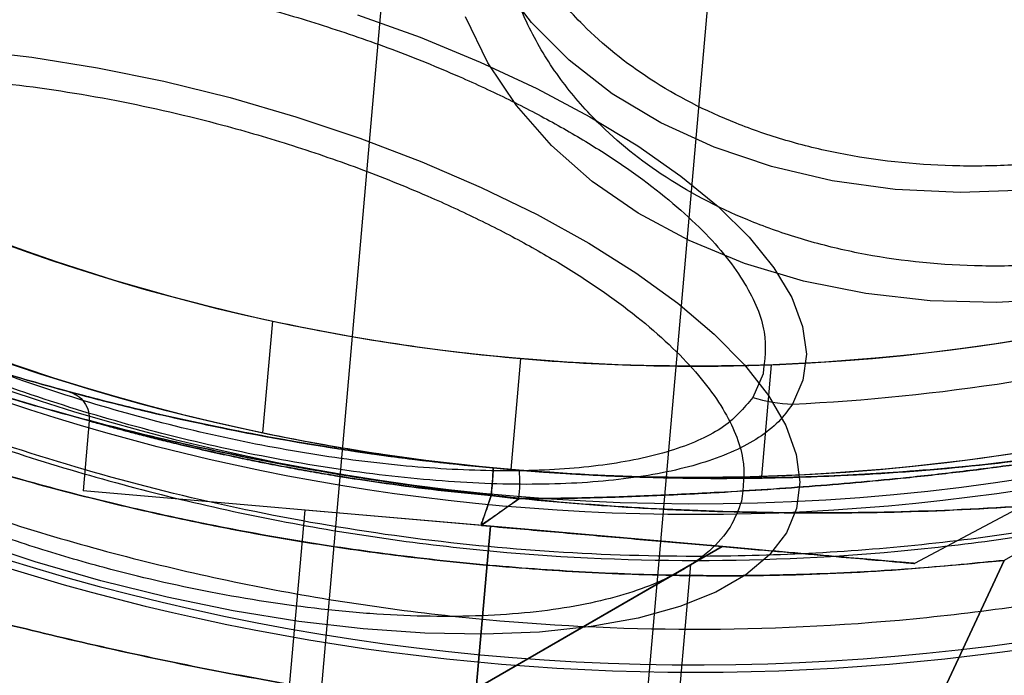
# Model space of a CAD drawing. Units: millimetres. Extents: x 19545 to 24689, y 28539 to 33291.
# Drawn here: x 21893 to 21911, y 30173 to 30185 of the extents above; entities that cross this region are included whole.
import ezdxf

# ---------------------------------------------------------------- set-up
doc = ezdxf.new("R2010")
doc.units = ezdxf.units.MM
doc.header["$LTSCALE"] = 200
doc.layers.add('OTWORY_MONTAŻOWE', color=1, linetype='Continuous')

msp = doc.modelspace()

# ---------------------------------------------------------------- linework, layer by layer
at = {"color": 7, "linetype": 'Continuous', "lineweight": 25}
for p, q in [((21900.875, 30197.736), (21898.347, 30168.846)), ((21900.875, 30197.736), (21898.347, 30168.846)), ((21904.175, 30168.336), (21906.702, 30197.226)), ((21904.175, 30168.336), (21906.702, 30197.226)), ((21897.651, 30177.458), (21897.827, 30179.465)), ((21902.111, 30176.8), (21902.285, 30178.792)), ((21906.617, 30176.673), (21906.793, 30178.681)), ((21906.639, 30178.514), (21906.457, 30178.094)), ((21894.527, 30177.674), (21894.417, 30176.417)), ((21894.527, 30177.674), (21894.417, 30176.417)), ((21913.355, 30177.234), (21909.36, 30175.11)), ((21902.258, 30176.786), (21901.787, 30176.827)), ((21901.787, 30176.827), (21902.259, 30176.786)), ((21901.787, 30176.827), (21902.259, 30176.786)), ((21902.258, 30176.786), (21901.787, 30176.827)), ((21901.579, 30175.791), (21894.417, 30176.417)), ((21901.579, 30175.791), (21894.417, 30176.417)), ((21901.571, 30175.792), (21901.754, 30176.328)), ((21901.571, 30175.792), (21901.754, 30176.328)), ((21901.753, 30176.328), (21902.246, 30176.273)), ((21901.753, 30176.328), (21902.246, 30176.273)), ((21902.248, 30176.273), (21901.754, 30176.328)), ((21902.248, 30176.273), (21901.754, 30176.328)), ((21912.86, 30176.25), (21910.976, 30175.165)), ((21898.402, 30176.069), (21897.942, 30170.816)), ((21898.402, 30176.069), (21897.942, 30170.816)), ((21901.74, 30175.777), (21898.402, 30176.069)), ((21901.74, 30175.777), (21898.402, 30176.069)), ((21901.571, 30175.827), (21901.58, 30175.805)), ((21901.571, 30175.827), (21901.58, 30175.805)), ((21901.485, 30172.861), (21901.74, 30175.777)), ((21901.74, 30175.777), (21901.485, 30172.861)), ((21901.58, 30175.805), (21901.579, 30175.791)), ((21901.58, 30175.805), (21901.579, 30175.791)), ((21905.904, 30175.412), (21901.74, 30175.777)), ((21905.904, 30175.412), (21901.643, 30172.952)), ((21901.643, 30172.952), (21905.904, 30175.412)), ((21908.627, 30170.126), (21910.976, 30175.165)), ((21910.976, 30175.165), (21908.627, 30170.126)), ((21901.8, 30173.044), (21905.335, 30175.084)), ((21901.8, 30173.044), (21905.335, 30175.084)), ((21904.879, 30169.78), (21905.343, 30175.089)), ((21904.879, 30169.78), (21905.343, 30175.089))]:
    msp.add_line(p, q, dxfattribs=at)
at = {"color": 7, "linetype": 'Continuous', "lineweight": 25, "flags": 128}
for points in [[(21911.383, 30181.817), (21910.19, 30181.773), (21909.017, 30181.83), (21907.879, 30181.986), (21906.789, 30182.24), (21905.76, 30182.588), (21904.803, 30183.026), (21903.93, 30183.55), (21903.152, 30184.154), (21902.476, 30184.829), (21901.912, 30185.568)], [(21899.35, 30184.97), (21900.477, 30184.564), (21901.557, 30184.12), (21902.576, 30183.643), (21903.525, 30183.138), (21904.39, 30182.613), (21905.162, 30182.072), (21905.832, 30181.523), (21906.391, 30180.972), (21906.834, 30180.424), (21907.155, 30179.888), (21907.351, 30179.369), (21907.418, 30178.873), (21907.356, 30178.406), (21907.166, 30177.973)], [(21912.039, 30179.863), (21910.833, 30179.798), (21909.644, 30179.83), (21908.485, 30179.959), (21907.369, 30180.184), (21906.307, 30180.502), (21905.313, 30180.91), (21904.396, 30181.403), (21903.567, 30181.976), (21902.835, 30182.623), (21902.207, 30183.336), (21901.691, 30184.108), (21901.292, 30184.931)], [(21892.345, 30184.341), (21893.497, 30184.207), (21894.676, 30184.017), (21895.868, 30183.774), (21897.06, 30183.48), (21898.24, 30183.138), (21899.394, 30182.753), (21900.509, 30182.328), (21901.574, 30181.868), (21902.577, 30181.378), (21903.507, 30180.864), (21904.353, 30180.33), (21905.107, 30179.784), (21905.759, 30179.231), (21906.304, 30178.676), (21906.735, 30178.127), (21907.047, 30177.588), (21907.236, 30177.067), (21907.302, 30176.568), (21907.242, 30176.098)], [(21907.242, 30176.098), (21907.059, 30175.661), (21906.753, 30175.262), (21906.328, 30174.905), (21905.788, 30174.595), (21905.141, 30174.334), (21904.392, 30174.127), (21903.55, 30173.974), (21902.624, 30173.877), (21901.624, 30173.839), (21900.562, 30173.858), (21899.449, 30173.935), (21898.296, 30174.069), (21897.118, 30174.259), (21895.926, 30174.502), (21894.734, 30174.796), (21893.554, 30175.138), (21892.4, 30175.523)]]:
    msp.add_lwpolyline(points, dxfattribs=at)
at = {"color": 7, "linetype": 'Continuous', "lineweight": 25}
for radius in [38.718, 38.05, 36.05]:
    msp.add_circle((21905.427, 30214.705), radius, dxfattribs=at)
for centre, radius, start, end in [((21905.427, 30214.705), 41.55, 135, 315), ((21905.427, 30214.705), 38.05, 166.7103, 283.2897), ((21905.427, 30214.705), 36.05, 168.6959, 281.3041), ((21905.427, 30214.705), 38.521, 196.18, 313.82), ((21905.427, 30214.705), 41.419, 204.0001, 305.9999), ((21905.427, 30214.705), 36.773, 272.7112, 297.2888), ((21905.427, 30214.705), 36.05, 257.8293, 265), ((21905.427, 30214.705), 36.05, 265, 272.1707), ((21907.247, 30180.591), 2.619, 252.4571, 268.2417), ((21905.427, 30214.705), 38.05, 258.208, 265), ((21896.67, 30176.92), 5.118, 353.3551, 358.9557), ((21905.427, 30214.705), 38.05, 265, 271.792), ((21900.093, 30176.578), 2.176, 351.9329, 5.4909)]:
    msp.add_arc(centre, radius, start, end, dxfattribs=at)
for points, knots in [([(21877.467, 30242.665), (21876.578, 30241.724), (21874.799, 30239.843), (21872.5, 30236.705), (21870.497, 30233.376), (21868.837, 30229.861), (21867.526, 30226.202), (21866.583, 30222.431), (21866.012, 30218.587), (21865.822, 30214.705), (21866.012, 30210.823), (21866.583, 30206.978), (21867.526, 30203.208), (21868.837, 30199.549), (21870.498, 30196.035), (21872.497, 30192.702), (21874.811, 30189.579), (21877.422, 30186.7), (21880.301, 30184.089), (21883.424, 30181.775), (21886.757, 30179.775), (21890.271, 30178.115), (21893.93, 30176.804), (21897.701, 30175.861), (21901.545, 30175.289), (21905.427, 30175.1), (21909.309, 30175.289), (21913.154, 30175.861), (21916.924, 30176.804), (21920.583, 30178.115), (21924.098, 30179.774), (21927.427, 30181.778), (21930.565, 30184.077), (21932.446, 30185.855), (21933.387, 30186.745)], [0, 0, 0, 0, 0.031248, 0.0625, 0.09375, 0.125, 0.15625, 0.1875, 0.21875, 0.25, 0.28125, 0.3125, 0.34375, 0.375, 0.40625, 0.4375, 0.46875, 0.5, 0.53125, 0.5625, 0.59375, 0.625, 0.65625, 0.6875, 0.71875, 0.75, 0.78125, 0.8125, 0.84375, 0.875, 0.90625, 0.9375, 0.968751, 1, 1, 1, 1]), ([(21933.335, 30186.797), (21932.64, 30186.13), (21931.25, 30184.797), (21928.962, 30182.98), (21926.51, 30181.293), (21923.882, 30179.772), (21921.24, 30178.505), (21918.64, 30177.482), (21916.104, 30176.677), (21913.064, 30175.933), (21909.5, 30175.376), (21905.878, 30175.19), (21902.712, 30175.298), (21900.01, 30175.578), (21897.352, 30176.041), (21894.75, 30176.677), (21892.215, 30177.482), (21889.378, 30178.598), (21886.287, 30180.117), (21883.09, 30182.095), (21880.15, 30184.321), (21877.658, 30186.596), (21875.526, 30188.888), (21873.7, 30191.168), (21872.016, 30193.622), (21870.494, 30196.25), (21869.228, 30198.892), (21868.204, 30201.492), (21867.399, 30204.027), (21866.656, 30207.068), (21866.098, 30210.632), (21865.913, 30214.253), (21866.021, 30217.42), (21866.301, 30220.122), (21866.763, 30222.78), (21867.399, 30225.382), (21868.204, 30227.917), (21869.321, 30230.754), (21870.838, 30233.846), (21872.821, 30237.039), (21875.033, 30239.992), (21876.69, 30241.739), (21877.519, 30242.613)], [0, 0, 0, 0, 0.023306, 0.046582, 0.070615, 0.095285, 0.119995, 0.141451, 0.162861, 0.184321, 0.217158, 0.25, 0.271914, 0.293778, 0.315695, 0.337152, 0.358561, 0.380021, 0.410888, 0.441759, 0.470877, 0.5, 0.523305, 0.546582, 0.570615, 0.595285, 0.619995, 0.641451, 0.662861, 0.684321, 0.717158, 0.75, 0.771914, 0.793778, 0.815695, 0.837152, 0.858561, 0.880021, 0.910888, 0.941759, 0.970878, 1, 1, 1, 1]), ([(21906.147, 30196.071), (21906.504, 30196.285), (21907.229, 30196.717), (21908.431, 30197.252), (21909.614, 30197.656), (21910.745, 30197.937), (21911.8, 30198.116), (21912.864, 30198.215), (21914.278, 30198.234), (21915.648, 30198.083), (21916.924, 30197.77), (21918.095, 30197.367), (21919.374, 30196.71), (21920.475, 30195.822), (21921.238, 30194.937), (21921.762, 30194.088), (21922.109, 30193.228), (21922.303, 30192.391), (21922.375, 30191.598), (21922.34, 30190.785), (21922.146, 30189.686), (21921.736, 30188.596), (21921.128, 30187.554), (21920.415, 30186.581), (21919.364, 30185.472), (21918.325, 30184.749), (21917.82, 30184.398)], [0, 0, 0, 0, 0.038833, 0.07887, 0.120021, 0.152205, 0.184373, 0.217241, 0.250094, 0.315727, 0.347911, 0.380079, 0.441783, 0.5, 0.538837, 0.57887, 0.620021, 0.652205, 0.684373, 0.717241, 0.750094, 0.815727, 0.847911, 0.880079, 0.941783, 1, 1, 1, 1]), ([(21906.463, 30194.561), (21906.828, 30194.779), (21907.568, 30195.221), (21908.795, 30195.766), (21910.002, 30196.179), (21911.156, 30196.465), (21912.233, 30196.648), (21913.319, 30196.749), (21914.763, 30196.768), (21916.162, 30196.614), (21917.464, 30196.295), (21918.659, 30195.884), (21919.964, 30195.213), (21921.089, 30194.306), (21921.867, 30193.403), (21922.402, 30192.537), (21922.756, 30191.659), (21922.954, 30190.805), (21923.028, 30189.995), (21922.992, 30189.165), (21922.794, 30188.043), (21922.375, 30186.93), (21921.755, 30185.867), (21921.027, 30184.873), (21919.954, 30183.742), (21918.893, 30183.004), (21918.379, 30182.645)], [0, 0, 0, 0, 0.038833, 0.07887, 0.120021, 0.152204, 0.184373, 0.217241, 0.250094, 0.315727, 0.347911, 0.380079, 0.441783, 0.5, 0.538836, 0.57887, 0.620021, 0.652204, 0.684373, 0.717241, 0.750094, 0.815727, 0.847911, 0.880079, 0.941783, 1, 1, 1, 1]), ([(21917.82, 30184.398), (21917.463, 30184.185), (21916.738, 30183.752), (21915.536, 30183.218), (21914.353, 30182.813), (21913.223, 30182.533), (21912.168, 30182.353), (21911.104, 30182.255), (21909.689, 30182.236), (21908.319, 30182.387), (21907.044, 30182.699), (21905.872, 30183.102), (21904.594, 30183.759), (21903.492, 30184.647), (21902.73, 30185.533), (21902.206, 30186.381), (21901.859, 30187.241), (21901.665, 30188.078), (21901.592, 30188.871), (21901.627, 30189.685), (21901.821, 30190.783), (21902.232, 30191.874), (21902.84, 30192.916), (21903.553, 30193.889), (21904.604, 30194.997), (21905.643, 30195.72), (21906.147, 30196.071)], [0, 0, 0, 0, 0.038833, 0.07887, 0.120021, 0.152205, 0.184373, 0.217241, 0.250094, 0.315727, 0.347911, 0.380079, 0.441783, 0.5, 0.538837, 0.57887, 0.620021, 0.652205, 0.684373, 0.717241, 0.750094, 0.815727, 0.847911, 0.880079, 0.941783, 1, 1, 1, 1]), ([(21918.379, 30182.645), (21918.014, 30182.428), (21917.274, 30181.986), (21916.047, 30181.441), (21914.84, 30181.028), (21913.685, 30180.741), (21912.609, 30180.558), (21911.523, 30180.458), (21910.079, 30180.438), (21908.68, 30180.592), (21907.378, 30180.911), (21906.183, 30181.323), (21904.878, 30181.994), (21903.753, 30182.9), (21902.975, 30183.804), (21902.44, 30184.67), (21902.086, 30185.547), (21901.888, 30186.402), (21901.814, 30187.212), (21901.849, 30188.042), (21902.048, 30189.163), (21902.467, 30190.276), (21903.087, 30191.34), (21903.815, 30192.333), (21904.888, 30193.464), (21905.948, 30194.203), (21906.463, 30194.561)], [0, 0, 0, 0, 0.0388329, 0.0788699, 0.1200207, 0.1522045, 0.1843726, 0.2172412, 0.2500938, 0.3157271, 0.3479108, 0.380079, 0.4417831, 0.5, 0.5388364, 0.5788699, 0.6200207, 0.6522044, 0.6843726, 0.7172412, 0.7500938, 0.8157271, 0.8479108, 0.880079, 0.9417831, 1, 1, 1, 1]), ([(21886.282, 30183.969), (21886.339, 30184.123), (21886.455, 30184.437), (21886.828, 30184.854), (21887.316, 30185.195), (21887.888, 30185.462), (21888.503, 30185.665), (21889.205, 30185.823), (21890.25, 30185.969), (21891.43, 30186.016), (21892.699, 30185.963), (21893.979, 30185.848), (21895.593, 30185.601), (21897.302, 30185.207), (21898.753, 30184.781), (21899.989, 30184.353), (21901.103, 30183.902), (21902.079, 30183.449), (21902.921, 30183.009), (21903.702, 30182.548), (21904.645, 30181.91), (21905.418, 30181.256), (21905.995, 30180.61), (21906.424, 30179.994), (21906.733, 30179.268), (21906.67, 30178.761), (21906.639, 30178.514)], [0, 0, 0, 0, 0.038833, 0.07887, 0.120021, 0.152205, 0.184373, 0.217241, 0.250094, 0.315727, 0.347911, 0.380079, 0.441783, 0.5, 0.538837, 0.57887, 0.620021, 0.652205, 0.684373, 0.717241, 0.750094, 0.815727, 0.847911, 0.880079, 0.941783, 1, 1, 1, 1]), ([(21885.473, 30181.795), (21885.531, 30181.952), (21885.649, 30182.272), (21886.031, 30182.698), (21886.529, 30183.046), (21887.113, 30183.319), (21887.74, 30183.526), (21888.457, 30183.687), (21889.524, 30183.836), (21890.728, 30183.884), (21892.023, 30183.83), (21893.33, 30183.713), (21894.977, 30183.46), (21896.722, 30183.058), (21898.203, 30182.624), (21899.464, 30182.187), (21900.601, 30181.726), (21901.598, 30181.264), (21902.457, 30180.815), (21903.254, 30180.344), (21904.218, 30179.693), (21905.006, 30179.025), (21905.595, 30178.366), (21906.033, 30177.737), (21906.349, 30176.996), (21906.284, 30176.478), (21906.253, 30176.227)], [0, 0, 0, 0, 0.038833, 0.07887, 0.120021, 0.152204, 0.184373, 0.217241, 0.250094, 0.315727, 0.347911, 0.380079, 0.441783, 0.5, 0.538836, 0.57887, 0.620021, 0.652204, 0.684373, 0.717241, 0.750094, 0.815727, 0.847911, 0.880079, 0.941783, 1, 1, 1, 1]), ([(21907.166, 30177.973), (21907.09, 30177.865), (21906.935, 30177.647), (21906.459, 30177.275), (21905.643, 30176.903), (21904.355, 30176.624), (21902.824, 30176.509), (21901.116, 30176.551), (21899.286, 30176.741), (21897.389, 30177.067), (21895.474, 30177.52), (21893.587, 30178.085), (21891.777, 30178.751), (21890.091, 30179.503), (21888.584, 30180.324), (21887.313, 30181.192), (21886.496, 30181.934), (21886.023, 30182.519), (21885.663, 30183.095), (21885.598, 30183.496), (21885.555, 30183.764)], [0, 0, 0, 0, 0.031361, 0.063122, 0.125305, 0.187917, 0.250024, 0.31256, 0.374811, 0.437234, 0.499698, 0.562112, 0.624689, 0.687227, 0.749775, 0.812478, 0.874864, 0.906415, 0.937586, 1, 1, 1, 1]), ([(21906.457, 30178.094), (21906.293, 30177.897), (21906.047, 30177.604), (21905.476, 30177.31), (21904.812, 30177.064), (21903.797, 30176.853), (21902.361, 30176.752), (21900.765, 30176.796), (21899.061, 30176.976), (21897.299, 30177.281), (21895.521, 30177.702), (21893.77, 30178.226), (21892.087, 30178.843), (21890.516, 30179.54), (21889.106, 30180.303), (21887.908, 30181.111), (21886.987, 30181.939), (21886.365, 30182.763), (21886.274, 30183.264), (21886.229, 30183.514)], [0, 0, 0, 0, 0.063036, 0.094005, 0.125296, 0.18792, 0.250029, 0.312585, 0.374842, 0.437287, 0.49976, 0.562184, 0.624775, 0.687309, 0.749874, 0.812575, 0.874961, 0.937599, 1, 1, 1, 1]), ([(21906.253, 30176.227), (21906.194, 30176.069), (21906.076, 30175.749), (21905.695, 30175.324), (21905.197, 30174.975), (21904.613, 30174.702), (21903.985, 30174.496), (21903.269, 30174.334), (21902.202, 30174.185), (21900.998, 30174.137), (21899.703, 30174.191), (21898.395, 30174.308), (21896.749, 30174.561), (21895.004, 30174.963), (21893.523, 30175.398), (21892.261, 30175.834), (21891.124, 30176.295), (21890.128, 30176.757), (21889.268, 30177.206), (21888.472, 30177.677), (21887.508, 30178.328), (21886.719, 30178.996), (21886.13, 30179.655), (21885.692, 30180.284), (21885.377, 30181.025), (21885.442, 30181.543), (21885.473, 30181.795)], [0, 0, 0, 0, 0.038833, 0.07887, 0.120021, 0.152204, 0.184373, 0.217241, 0.250094, 0.315727, 0.347911, 0.380079, 0.441783, 0.5, 0.538836, 0.57887, 0.620021, 0.652204, 0.684373, 0.717241, 0.750094, 0.815727, 0.847911, 0.880079, 0.941783, 1, 1, 1, 1]), ([(21912.86, 30176.25), (21912.03, 30176.188), (21910.38, 30176.064), (21907.923, 30176.002), (21905.504, 30176.038), (21903.145, 30176.181), (21900.88, 30176.42), (21898.736, 30176.744), (21896.726, 30177.135), (21894.876, 30177.574), (21893.209, 30178.037), (21891.741, 30178.5), (21890.481, 30178.938), (21889.442, 30179.331), (21888.626, 30179.659), (21888.04, 30179.905), (21887.685, 30180.059), (21887.566, 30180.112), (21887.679, 30180.062), (21888.027, 30179.911), (21888.606, 30179.667), (21889.415, 30179.342), (21890.448, 30178.951), (21891.7, 30178.513), (21893.161, 30178.052), (21894.822, 30177.588), (21896.667, 30177.148), (21898.676, 30176.754), (21900.829, 30176.427), (21903.1, 30176.185), (21905.46, 30176.04), (21907.887, 30176.002), (21910.363, 30176.063), (21912.027, 30176.188), (21912.86, 30176.25)], [0, 0, 0, 0, 0.0312874, 0.0622896, 0.0933038, 0.1245944, 0.1556402, 0.1865156, 0.2175735, 0.248943, 0.2800858, 0.3112732, 0.3427429, 0.3740237, 0.4052812, 0.4368133, 0.4682075, 0.4994794, 0.5309584, 0.5624408, 0.59369, 0.6250284, 0.6565093, 0.6876887, 0.7188621, 0.7502651, 0.7813988, 0.8124488, 0.843748, 0.8749151, 0.9059683, 0.9372169, 0.968577, 1, 1, 1, 1]), ([(21912.86, 30176.25), (21912.03, 30176.188), (21910.38, 30176.064), (21907.923, 30176.002), (21905.504, 30176.038), (21903.145, 30176.181), (21900.88, 30176.42), (21898.736, 30176.744), (21896.726, 30177.135), (21894.876, 30177.574), (21893.209, 30178.037), (21891.741, 30178.5), (21890.481, 30178.938), (21889.442, 30179.331), (21888.626, 30179.659), (21888.04, 30179.905), (21887.685, 30180.059), (21887.566, 30180.112), (21887.679, 30180.062), (21888.027, 30179.911), (21888.606, 30179.667), (21889.415, 30179.342), (21890.448, 30178.951), (21891.7, 30178.513), (21893.161, 30178.052), (21894.822, 30177.588), (21896.667, 30177.148), (21898.676, 30176.754), (21900.829, 30176.427), (21903.1, 30176.185), (21905.46, 30176.04), (21907.887, 30176.002), (21910.363, 30176.063), (21912.027, 30176.188), (21912.86, 30176.25)], [0, 0, 0, 0, 0.0312874, 0.0622896, 0.0933038, 0.1245944, 0.1556402, 0.1865156, 0.2175735, 0.248943, 0.2800858, 0.3112732, 0.3427429, 0.3740237, 0.4052812, 0.4368133, 0.4682075, 0.4994794, 0.5309584, 0.5624408, 0.59369, 0.6250284, 0.6565093, 0.6876887, 0.7188621, 0.7502651, 0.7813988, 0.8124488, 0.843748, 0.8749151, 0.9059683, 0.9372169, 0.968577, 1, 1, 1, 1]), ([(21912.742, 30177.161), (21911.955, 30177.053), (21910.38, 30176.835), (21908.02, 30176.669), (21905.696, 30176.619), (21903.43, 30176.688), (21901.244, 30176.863), (21899.168, 30177.13), (21897.23, 30177.468), (21895.45, 30177.858), (21893.846, 30178.274), (21892.435, 30178.694), (21891.227, 30179.093), (21890.23, 30179.452), (21889.449, 30179.752), (21888.892, 30179.977), (21888.556, 30180.116), (21888.447, 30180.162), (21888.562, 30180.113), (21888.904, 30179.972), (21889.469, 30179.744), (21890.256, 30179.443), (21891.259, 30179.082), (21892.475, 30178.681), (21893.892, 30178.261), (21895.502, 30177.845), (21897.287, 30177.457), (21899.226, 30177.121), (21901.293, 30176.858), (21903.473, 30176.686), (21905.738, 30176.619), (21908.054, 30176.671), (21910.396, 30176.837), (21911.958, 30177.053), (21912.742, 30177.161)], [0, 0, 0, 0, 0.031107, 0.062217, 0.093265, 0.124162, 0.155209, 0.186429, 0.21744, 0.24858, 0.280031, 0.31129, 0.342589, 0.374218, 0.405728, 0.437162, 0.468842, 0.500524, 0.531999, 0.563588, 0.595308, 0.626735, 0.658162, 0.689752, 0.721023, 0.752212, 0.783585, 0.814605, 0.8454, 0.876326, 0.907457, 0.938272, 0.969028, 1, 1, 1, 1]), ([(21912.742, 30177.161), (21911.955, 30177.053), (21910.38, 30176.835), (21908.02, 30176.669), (21905.696, 30176.619), (21903.43, 30176.688), (21901.244, 30176.863), (21899.168, 30177.13), (21897.23, 30177.468), (21895.45, 30177.858), (21893.846, 30178.274), (21892.435, 30178.694), (21891.227, 30179.093), (21890.23, 30179.452), (21889.449, 30179.752), (21888.892, 30179.977), (21888.556, 30180.116), (21888.447, 30180.162), (21888.562, 30180.113), (21888.904, 30179.972), (21889.469, 30179.744), (21890.256, 30179.443), (21891.259, 30179.082), (21892.475, 30178.681), (21893.892, 30178.261), (21895.502, 30177.845), (21897.287, 30177.457), (21899.226, 30177.121), (21901.293, 30176.858), (21903.473, 30176.686), (21905.738, 30176.619), (21908.054, 30176.671), (21910.396, 30176.837), (21911.958, 30177.053), (21912.742, 30177.161)], [0, 0, 0, 0, 0.031107, 0.062217, 0.093265, 0.124162, 0.155209, 0.186429, 0.21744, 0.24858, 0.280031, 0.31129, 0.342589, 0.374218, 0.405728, 0.437162, 0.468842, 0.500524, 0.531999, 0.563588, 0.595308, 0.626735, 0.658162, 0.689752, 0.721023, 0.752212, 0.783585, 0.814605, 0.8454, 0.876326, 0.907457, 0.938272, 0.969028, 1, 1, 1, 1]), ([(21910.976, 30175.165), (21910.208, 30175.092), (21908.665, 30174.948), (21906.467, 30174.876), (21904.402, 30174.899), (21902.476, 30175.001), (21900.585, 30175.179), (21898.776, 30175.423), (21897.065, 30175.721), (21895.466, 30176.059), (21893.955, 30176.432), (21892.574, 30176.822), (21891.325, 30177.214), (21890.217, 30177.594), (21889.227, 30177.96), (21888.362, 30178.301), (21887.628, 30178.606), (21887.031, 30178.865), (21886.578, 30179.068), (21886.278, 30179.207), (21886.133, 30179.274), (21886.144, 30179.269), (21886.317, 30179.189), (21886.652, 30179.035), (21887.145, 30178.815), (21887.793, 30178.536), (21888.607, 30178.202), (21889.576, 30177.827), (21890.687, 30177.428), (21891.936, 30177.016), (21893.343, 30176.598), (21894.867, 30176.2), (21896.479, 30175.838), (21898.161, 30175.523), (21899.951, 30175.257), (21901.797, 30175.056), (21903.676, 30174.929), (21905.561, 30174.877), (21907.486, 30174.903), (21909.295, 30174.999), (21910.461, 30175.114), (21910.976, 30175.165)], [0, 0, 0, 0, 0.02919, 0.05861, 0.083779, 0.108945, 0.134478, 0.160398, 0.185135, 0.210054, 0.235252, 0.260829, 0.285199, 0.309809, 0.33442, 0.359491, 0.384868, 0.410414, 0.436487, 0.46274, 0.48877, 0.514979, 0.541756, 0.568728, 0.594822, 0.621097, 0.64795, 0.675004, 0.700926, 0.727037, 0.753759, 0.780699, 0.80583, 0.830961, 0.856479, 0.882397, 0.906668, 0.931178, 0.955688, 0.980424, 1, 1, 1, 1]), ([(21910.976, 30175.165), (21910.208, 30175.092), (21908.665, 30174.948), (21906.469, 30174.877), (21904.404, 30174.899), (21902.478, 30175.001), (21900.585, 30175.179), (21898.773, 30175.424), (21897.063, 30175.722), (21895.464, 30176.06), (21893.955, 30176.432), (21892.572, 30176.822), (21891.325, 30177.214), (21890.216, 30177.594), (21889.228, 30177.96), (21888.362, 30178.301), (21887.628, 30178.606), (21887.031, 30178.865), (21886.578, 30179.068), (21886.278, 30179.207), (21886.133, 30179.274), (21886.144, 30179.269), (21886.317, 30179.189), (21886.652, 30179.035), (21887.145, 30178.815), (21887.793, 30178.536), (21888.607, 30178.202), (21889.576, 30177.827), (21890.687, 30177.428), (21891.936, 30177.016), (21893.343, 30176.598), (21894.865, 30176.2), (21896.476, 30175.838), (21898.159, 30175.523), (21899.951, 30175.257), (21901.799, 30175.056), (21903.676, 30174.93), (21905.563, 30174.876), (21907.486, 30174.904), (21909.297, 30174.999), (21910.461, 30175.114), (21910.976, 30175.165)], [0, 0, 0, 0, 0.02919, 0.05861, 0.083692, 0.108946, 0.134478, 0.160398, 0.185226, 0.210054, 0.235252, 0.260829, 0.285279, 0.30973, 0.33442, 0.359491, 0.384868, 0.410414, 0.436487, 0.46274, 0.48877, 0.514979, 0.541756, 0.568728, 0.594822, 0.621097, 0.64795, 0.675004, 0.700926, 0.727037, 0.753759, 0.780699, 0.805736, 0.830961, 0.856479, 0.882397, 0.906747, 0.931099, 0.95576, 0.980424, 1, 1, 1, 1]), ([(21894.159, 30178.198), (21894.212, 30178.178), (21894.321, 30178.136), (21894.447, 30178.007), (21894.525, 30177.845), (21894.526, 30177.728), (21894.527, 30177.671)], [0, 0, 0, 0, 0.242253, 0.5, 0.757748, 1, 1, 1, 1]), ([(21894.159, 30178.198), (21894.212, 30178.178), (21894.321, 30178.136), (21894.447, 30178.007), (21894.525, 30177.845), (21894.526, 30177.728), (21894.527, 30177.671)], [0, 0, 0, 0, 0.242253, 0.5, 0.757748, 1, 1, 1, 1]), ([(21901.787, 30176.827), (21901.446, 30176.861), (21900.767, 30176.928), (21899.775, 30177.054), (21898.823, 30177.195), (21897.927, 30177.348), (21897.098, 30177.506), (21896.352, 30177.662), (21895.698, 30177.809), (21895.149, 30177.941), (21894.712, 30178.051), (21894.394, 30178.134), (21894.202, 30178.186), (21894.138, 30178.203), (21894.203, 30178.186), (21894.396, 30178.134), (21894.714, 30178.051), (21895.152, 30177.94), (21895.701, 30177.808), (21896.355, 30177.661), (21897.102, 30177.505), (21897.93, 30177.347), (21898.828, 30177.195), (21899.78, 30177.054), (21900.772, 30176.927), (21901.448, 30176.86), (21901.787, 30176.827)], [0, 0, 0, 0, 0.041718, 0.083042, 0.124484, 0.166141, 0.207543, 0.24932, 0.290975, 0.332657, 0.37461, 0.416301, 0.458254, 0.500165, 0.541891, 0.583929, 0.625659, 0.667416, 0.709299, 0.750823, 0.792586, 0.834138, 0.875553, 0.917224, 0.958516, 1, 1, 1, 1]), ([(21901.787, 30176.827), (21901.446, 30176.861), (21900.767, 30176.928), (21899.775, 30177.054), (21898.823, 30177.195), (21897.927, 30177.348), (21897.098, 30177.506), (21896.352, 30177.662), (21895.698, 30177.809), (21895.149, 30177.941), (21894.712, 30178.051), (21894.394, 30178.134), (21894.202, 30178.186), (21894.138, 30178.203), (21894.203, 30178.186), (21894.396, 30178.134), (21894.714, 30178.051), (21895.152, 30177.94), (21895.701, 30177.808), (21896.355, 30177.661), (21897.102, 30177.505), (21897.93, 30177.347), (21898.828, 30177.195), (21899.78, 30177.054), (21900.772, 30176.927), (21901.448, 30176.86), (21901.787, 30176.827)], [0, 0, 0, 0, 0.041718, 0.083042, 0.124484, 0.166141, 0.207543, 0.24932, 0.290975, 0.332657, 0.37461, 0.416301, 0.458254, 0.500165, 0.541891, 0.583929, 0.625659, 0.667416, 0.709299, 0.750823, 0.792586, 0.834138, 0.875553, 0.917224, 0.958516, 1, 1, 1, 1]), ([(21901.754, 30176.328), (21901.524, 30176.35), (21901.056, 30176.396), (21900.354, 30176.48), (21899.647, 30176.577), (21899.017, 30176.674), (21898.455, 30176.77), (21897.984, 30176.856), (21897.535, 30176.944), (21897.08, 30177.038), (21896.617, 30177.14), (21896.195, 30177.237), (21895.849, 30177.321), (21895.552, 30177.396), (21895.291, 30177.463), (21895.003, 30177.54), (21894.745, 30177.61), (21894.56, 30177.662), (21894.538, 30177.668), (21894.527, 30177.671)], [0, 0, 0, 0, 0.059707, 0.121295, 0.184782, 0.250181, 0.296999, 0.347899, 0.392683, 0.439211, 0.500303, 0.55926, 0.606136, 0.652026, 0.703087, 0.750277, 0.836593, 0.919821, 1, 1, 1, 1]), ([(21894.527, 30177.671), (21894.533, 30177.67), (21894.547, 30177.666), (21894.653, 30177.636), (21894.822, 30177.589), (21895.038, 30177.53), (21895.291, 30177.463), (21895.552, 30177.396), (21895.849, 30177.321), (21896.195, 30177.237), (21896.593, 30177.145), (21897.014, 30177.053), (21897.383, 30176.975), (21897.745, 30176.902), (21898.123, 30176.83), (21898.542, 30176.755), (21899.111, 30176.659), (21899.855, 30176.546), (21900.795, 30176.423), (21901.433, 30176.36), (21901.753, 30176.328)], [0, 0, 0, 0, 0.062178, 0.125194, 0.186104, 0.249754, 0.296973, 0.348068, 0.393975, 0.440849, 0.499811, 0.551605, 0.593309, 0.624921, 0.669464, 0.711153, 0.749991, 0.834357, 0.91685, 1, 1, 1, 1]), ([(21894.527, 30177.671), (21894.533, 30177.67), (21894.547, 30177.666), (21894.653, 30177.636), (21894.822, 30177.589), (21895.038, 30177.53), (21895.291, 30177.463), (21895.552, 30177.396), (21895.849, 30177.321), (21896.195, 30177.237), (21896.593, 30177.145), (21897.014, 30177.053), (21897.383, 30176.975), (21897.745, 30176.902), (21898.123, 30176.83), (21898.542, 30176.755), (21899.111, 30176.659), (21899.855, 30176.546), (21900.795, 30176.423), (21901.433, 30176.36), (21901.753, 30176.328)], [0, 0, 0, 0, 0.062178, 0.125194, 0.186104, 0.249754, 0.296973, 0.348068, 0.393975, 0.440849, 0.499811, 0.551605, 0.593309, 0.624921, 0.669464, 0.711153, 0.749991, 0.834357, 0.91685, 1, 1, 1, 1]), ([(21901.754, 30176.328), (21901.524, 30176.35), (21901.056, 30176.396), (21900.354, 30176.48), (21899.647, 30176.577), (21899.017, 30176.674), (21898.455, 30176.77), (21897.984, 30176.856), (21897.535, 30176.944), (21897.08, 30177.038), (21896.617, 30177.14), (21896.195, 30177.237), (21895.849, 30177.321), (21895.552, 30177.396), (21895.291, 30177.463), (21895.003, 30177.54), (21894.745, 30177.61), (21894.56, 30177.662), (21894.538, 30177.668), (21894.527, 30177.671)], [0, 0, 0, 0, 0.059707, 0.121295, 0.184782, 0.250181, 0.296999, 0.347899, 0.392683, 0.439211, 0.500303, 0.55926, 0.606136, 0.652026, 0.703087, 0.750277, 0.836593, 0.919821, 1, 1, 1, 1]), ([(21902.259, 30176.786), (21902.677, 30176.756), (21903.508, 30176.695), (21904.748, 30176.648), (21906.166, 30176.631), (21907.732, 30176.665), (21909.203, 30176.753), (21910.397, 30176.86), (21911.345, 30176.966), (21912.12, 30177.068), (21912.719, 30177.157), (21913.15, 30177.225), (21913.435, 30177.273), (21913.538, 30177.291), (21913.442, 30177.275), (21913.161, 30177.227), (21912.734, 30177.159), (21912.137, 30177.071), (21911.363, 30176.968), (21910.416, 30176.862), (21909.221, 30176.754), (21907.751, 30176.666), (21906.182, 30176.631), (21904.759, 30176.648), (21903.511, 30176.695), (21902.676, 30176.756), (21902.258, 30176.786)], [0, 0, 0, 0, 0.041503, 0.082604, 0.123894, 0.186246, 0.248222, 0.289899, 0.331642, 0.373307, 0.404871, 0.436282, 0.467941, 0.499406, 0.53109, 0.562623, 0.59421, 0.625678, 0.667595, 0.7092, 0.750959, 0.813218, 0.875299, 0.917005, 0.95841, 1, 1, 1, 1]), ([(21902.259, 30176.786), (21902.677, 30176.756), (21903.508, 30176.695), (21904.748, 30176.648), (21906.166, 30176.631), (21907.732, 30176.665), (21909.203, 30176.753), (21910.397, 30176.86), (21911.345, 30176.966), (21912.12, 30177.068), (21912.719, 30177.157), (21913.15, 30177.225), (21913.435, 30177.273), (21913.538, 30177.291), (21913.442, 30177.275), (21913.161, 30177.227), (21912.734, 30177.159), (21912.137, 30177.071), (21911.363, 30176.968), (21910.416, 30176.862), (21909.221, 30176.754), (21907.751, 30176.666), (21906.182, 30176.631), (21904.759, 30176.648), (21903.511, 30176.695), (21902.676, 30176.756), (21902.258, 30176.786)], [0, 0, 0, 0, 0.0415029, 0.0826036, 0.1238945, 0.1862463, 0.2482216, 0.2898991, 0.3316423, 0.3733073, 0.404871, 0.4362823, 0.4679409, 0.499406, 0.5310897, 0.5626229, 0.5942103, 0.6256776, 0.6675946, 0.7092001, 0.7509594, 0.8132177, 0.8752993, 0.9170053, 0.9584096, 1, 1, 1, 1]), ([(21902.246, 30176.273), (21902.649, 30176.276), (21903.456, 30176.283), (21904.663, 30176.326), (21906.052, 30176.394), (21907.597, 30176.497), (21909.056, 30176.629), (21910.248, 30176.763), (21911.195, 30176.886), (21911.971, 30177), (21912.572, 30177.097), (21913, 30177.17), (21913.297, 30177.223), (21913.335, 30177.231), (21913.355, 30177.234)], [0, 0, 0, 0, 0.082184, 0.164383, 0.247527, 0.371823, 0.496876, 0.580852, 0.664472, 0.748565, 0.811527, 0.87451, 0.937189, 1, 1, 1, 1]), ([(21902.246, 30176.273), (21902.649, 30176.276), (21903.456, 30176.283), (21904.663, 30176.326), (21906.052, 30176.394), (21907.597, 30176.497), (21909.056, 30176.629), (21910.248, 30176.763), (21911.195, 30176.886), (21911.971, 30177), (21912.572, 30177.097), (21913, 30177.17), (21913.297, 30177.223), (21913.335, 30177.231), (21913.355, 30177.234)], [0, 0, 0, 0, 0.0821843, 0.1643826, 0.2475272, 0.3718231, 0.4968757, 0.5808519, 0.6644721, 0.748565, 0.811527, 0.8745097, 0.9371891, 1, 1, 1, 1]), ([(21913.355, 30177.234), (21913.336, 30177.231), (21913.297, 30177.223), (21913.001, 30177.17), (21912.572, 30177.097), (21911.97, 30177), (21911.193, 30176.886), (21910.244, 30176.762), (21909.052, 30176.628), (21907.59, 30176.496), (21906.046, 30176.393), (21904.658, 30176.326), (21903.455, 30176.283), (21902.651, 30176.276), (21902.248, 30176.273)], [0, 0, 0, 0, 0.062529, 0.1256, 0.18839, 0.251692, 0.335485, 0.419579, 0.503594, 0.628376, 0.753499, 0.836014, 0.9178, 1, 1, 1, 1]), ([(21913.355, 30177.234), (21913.336, 30177.231), (21913.297, 30177.223), (21913.001, 30177.17), (21912.572, 30177.097), (21911.97, 30177), (21911.193, 30176.886), (21910.244, 30176.762), (21909.052, 30176.628), (21907.59, 30176.496), (21906.046, 30176.393), (21904.658, 30176.326), (21903.455, 30176.283), (21902.651, 30176.276), (21902.248, 30176.273)], [0, 0, 0, 0, 0.062529, 0.1256, 0.18839, 0.251692, 0.335485, 0.419579, 0.503594, 0.628376, 0.753499, 0.836014, 0.9178, 1, 1, 1, 1]), ([(21901.787, 30176.827), (21901.787, 30176.82), (21901.789, 30176.81), (21901.786, 30176.747), (21901.782, 30176.683), (21901.776, 30176.603), (21901.767, 30176.487), (21901.759, 30176.391), (21901.753, 30176.328)], [0, 0, 0, 0, 0.239458, 0.368362, 0.5, 0.631638, 0.760542, 1, 1, 1, 1]), ([(21901.787, 30176.827), (21901.787, 30176.82), (21901.789, 30176.81), (21901.786, 30176.747), (21901.782, 30176.683), (21901.776, 30176.603), (21901.767, 30176.487), (21901.759, 30176.391), (21901.753, 30176.328)], [0, 0, 0, 0, 0.239458, 0.368362, 0.5, 0.631638, 0.760542, 1, 1, 1, 1]), ([(21898.666, 30172.84), (21897.986, 30172.961), (21896.626, 30173.203), (21894.72, 30173.612), (21892.935, 30174.038), (21891.3, 30174.47), (21889.83, 30174.891), (21888.532, 30175.29), (21887.419, 30175.652), (21886.499, 30175.966), (21885.779, 30176.22), (21885.26, 30176.409), (21884.947, 30176.524), (21884.843, 30176.563), (21884.946, 30176.525), (21885.257, 30176.41), (21885.775, 30176.222), (21886.495, 30175.967), (21887.414, 30175.654), (21888.528, 30175.291), (21889.824, 30174.893), (21891.296, 30174.471), (21892.932, 30174.039), (21894.715, 30173.613), (21896.619, 30173.204), (21897.983, 30172.961), (21898.666, 30172.84)], [0, 0, 0, 0, 0.041166, 0.08241, 0.124094, 0.165802, 0.207302, 0.248966, 0.290982, 0.332691, 0.374314, 0.416222, 0.458182, 0.499836, 0.541558, 0.583608, 0.625391, 0.667039, 0.708939, 0.750857, 0.792445, 0.834061, 0.875932, 0.917399, 0.958635, 1, 1, 1, 1]), ([(21898.666, 30172.84), (21897.986, 30172.961), (21896.626, 30173.203), (21894.72, 30173.612), (21892.935, 30174.038), (21891.3, 30174.47), (21889.83, 30174.891), (21888.532, 30175.29), (21887.419, 30175.652), (21886.499, 30175.966), (21885.779, 30176.22), (21885.26, 30176.409), (21884.947, 30176.524), (21884.843, 30176.563), (21884.946, 30176.525), (21885.257, 30176.41), (21885.775, 30176.222), (21886.495, 30175.967), (21887.414, 30175.654), (21888.528, 30175.291), (21889.824, 30174.893), (21891.296, 30174.471), (21892.932, 30174.039), (21894.715, 30173.613), (21896.619, 30173.204), (21897.983, 30172.961), (21898.666, 30172.84)], [0, 0, 0, 0, 0.041166, 0.08241, 0.124094, 0.165802, 0.207302, 0.248966, 0.290982, 0.332691, 0.374314, 0.416222, 0.458182, 0.499836, 0.541558, 0.583608, 0.625391, 0.667039, 0.708939, 0.750857, 0.792445, 0.834061, 0.875932, 0.917399, 0.958635, 1, 1, 1, 1]), ([(21901.753, 30176.328), (21901.737, 30176.282), (21901.704, 30176.185), (21901.653, 30176.037), (21901.612, 30175.922), (21901.585, 30175.855), (21901.576, 30175.836), (21901.573, 30175.83), (21901.571, 30175.828), (21901.571, 30175.827)], [0, 0, 0, 0, 0.273435, 0.577578, 0.878145, 0.961258, 0.986105, 0.994397, 1, 1, 1, 1]), ([(21901.753, 30176.328), (21901.737, 30176.282), (21901.704, 30176.185), (21901.653, 30176.037), (21901.612, 30175.922), (21901.585, 30175.855), (21901.576, 30175.836), (21901.573, 30175.83), (21901.571, 30175.828), (21901.571, 30175.827)], [0, 0, 0, 0, 0.273435, 0.577578, 0.878145, 0.961258, 0.986105, 0.994397, 1, 1, 1, 1]), ([(21901.571, 30175.792), (21901.684, 30175.872), (21901.909, 30176.032), (21902.135, 30176.192), (21902.248, 30176.273)], [0, 0, 0, 0, 0.499997, 1, 1, 1, 1]), ([(21901.571, 30175.792), (21901.684, 30175.872), (21901.909, 30176.032), (21902.135, 30176.192), (21902.248, 30176.273)], [0, 0, 0, 0, 0.499997, 1, 1, 1, 1]), ([(21901.58, 30175.805), (21901.644, 30175.849), (21901.771, 30175.934), (21901.992, 30176.092), (21902.15, 30176.204), (21902.246, 30176.273)], [0, 0, 0, 0, 0.284988, 0.563303, 1, 1, 1, 1]), ([(21901.58, 30175.805), (21901.644, 30175.849), (21901.771, 30175.934), (21901.992, 30176.092), (21902.15, 30176.204), (21902.246, 30176.273)], [0, 0, 0, 0, 0.2849877, 0.5633032, 1, 1, 1, 1]), ([(21909.36, 30175.11), (21909.34, 30175.112), (21909.3, 30175.115), (21908.974, 30175.144), (21908.46, 30175.189), (21907.76, 30175.25), (21906.887, 30175.326), (21905.88, 30175.415), (21904.751, 30175.513), (21903.635, 30175.611), (21902.562, 30175.705), (21901.903, 30175.762), (21901.571, 30175.792)], [0, 0, 0, 0, 0.10295, 0.20888, 0.311917, 0.417944, 0.521021, 0.627093, 0.730103, 0.836096, 0.917329, 1, 1, 1, 1]), ([(21909.36, 30175.11), (21909.34, 30175.112), (21909.3, 30175.115), (21908.974, 30175.144), (21908.46, 30175.189), (21907.76, 30175.25), (21906.887, 30175.326), (21905.88, 30175.415), (21904.751, 30175.513), (21903.635, 30175.611), (21902.562, 30175.705), (21901.903, 30175.762), (21901.571, 30175.792)], [0, 0, 0, 0, 0.10295, 0.20888, 0.311917, 0.417944, 0.521021, 0.627093, 0.730103, 0.836096, 0.917329, 1, 1, 1, 1]), ([(21901.579, 30175.791), (21901.991, 30175.755), (21902.828, 30175.682), (21904.056, 30175.574), (21905.235, 30175.471), (21906.312, 30175.377), (21907.271, 30175.293), (21908.07, 30175.223), (21908.7, 30175.168), (21909.099, 30175.133), (21909.322, 30175.113), (21909.347, 30175.111), (21909.36, 30175.11)], [0, 0, 0, 0, 0.102598, 0.208135, 0.311311, 0.417484, 0.520611, 0.626729, 0.729822, 0.8359, 0.91723, 1, 1, 1, 1]), ([(21901.579, 30175.791), (21901.991, 30175.755), (21902.828, 30175.682), (21904.056, 30175.574), (21905.235, 30175.471), (21906.312, 30175.377), (21907.271, 30175.293), (21908.07, 30175.223), (21908.7, 30175.168), (21909.099, 30175.133), (21909.322, 30175.113), (21909.347, 30175.111), (21909.36, 30175.11)], [0, 0, 0, 0, 0.102598, 0.208135, 0.311311, 0.417484, 0.520611, 0.626729, 0.729822, 0.8359, 0.91723, 1, 1, 1, 1])]:
    msp.add_open_spline(points, degree=3, knots=knots, dxfattribs=at)
msp.add_open_spline([(21876.593, 30185.871), (21877.555, 30184.963), (21879.477, 30183.146), (21882.678, 30180.791), (21886.075, 30178.738), (21889.66, 30177.03), (21893.393, 30175.677), (21897.24, 30174.693), (21901.164, 30174.087), (21905.128, 30173.865), (21909.096, 30174.029), (21913.028, 30174.577), (21916.889, 30175.505), (21920.641, 30176.803), (21924.251, 30178.459), (21927.678, 30180.462), (21930.913, 30182.769), (21932.862, 30184.558), (21933.836, 30185.453)], degree=3, dxfattribs=at)
at = {"layer": 'OTWORY_MONTAŻOWE'}
msp.add_circle((21905.427, 30214.705), 200, dxfattribs=at)

doc.saveas('drawing.dxf')
